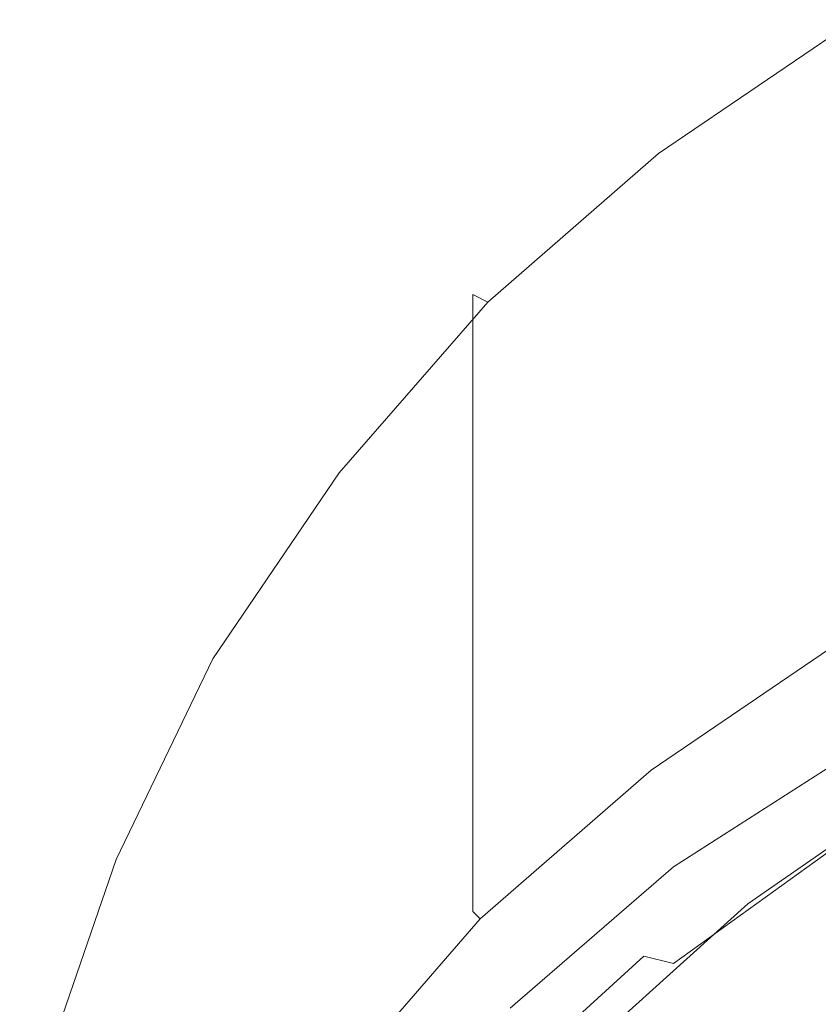
# Model space of a CAD drawing. Extents: x -24 to 24, y -125 to 39.
# Drawn here: x -23 to -12, y 7 to 20 of the extents above; entities that cross this region are included whole.
import ezdxf

# ---------------------------------------------------------------- set-up
doc = ezdxf.new("R2010")
doc.units = 0
doc.header["$LTSCALE"] = 500
doc.header["$MEASUREMENT"] = 0
doc.layers.add('CHROM', color=7, linetype='Continuous')

msp = doc.modelspace()

# ---------------------------------------------------------------- linework, layer by layer
at = {"layer": 'CHROM', "lineweight": 0}
for points, invisible_edges in [([(-11.5, 20, 0.3), (-14, 18.3, 0.3), (-14.2, 18.4, 1.3), (-11.7, 20.1, 1.3)], 15), ([(-11.7, 20.1, 1.3), (-14.2, 18.4, 1.3), (-14.2, 18.2, 3.4), (-11.7, 19.9, 3.4)], 15), ([(-11.7, 19.6, 6.9), (-11.7, 19.9, 3.4), (-14.2, 18.2, 3.4), (-14.2, 17.9, 6.9)], 15), ([(-11.5, 20, 0.3), (-11.1, 19.3), (-13.5, 17.7), (-14, 18.3, 0.3)], 7), ([(-11.7, 19.2, 11.5), (-11.7, 19.6, 6.9), (-14.2, 17.9, 6.9), (-14.2, 17.5, 11.5)], 15), ([(-11.1, 19.3), (-10.4, 18), (-12.5, 16.4), (-13.5, 17.7)], 15), ([(-11.7, 19.2, 11.5), (-14.2, 17.5, 11.5), (-14.2, 17, 16.8), (-11.7, 18.7, 16.8)], 15), ([(-11.7, 18.7, 16.8), (-14.2, 17, 16.8), (-14.2, 16.4, 22.6), (-11.7, 18.1, 22.6)], 15), ([(-14, 18.3, 0.3), (-16.3, 16.3, 0.3), (-16.5, 16.4, 1.3), (-14.2, 18.4, 1.3)], 15), ([(-14.2, 18.4, 1.3), (-16.5, 16.4, 1.3), (-16.5, 16.2, 3.4), (-14.2, 18.2, 3.4)], 15), ([(-14, 18.3, 0.3), (-13.5, 17.7), (-15.7, 15.7), (-16.3, 16.3, 0.3)], 7), ([(-14.2, 17.9, 6.9), (-14.2, 18.2, 3.4), (-16.5, 16.2, 3.4), (-16.5, 15.9, 6.9)], 15), ([(-11.7, 17.5, 28.6), (-11.7, 18.1, 22.6), (-14.2, 16.4, 22.6), (-14.2, 15.8, 28.6)], 15), ([(-14.2, 17.5, 11.5), (-14.2, 17.9, 6.9), (-16.5, 15.9, 6.9), (-16.5, 15.5, 11.5)], 15), ([(-9.1, 15.7), (-10.8, 14.2), (-12.5, 16.4), (-10.4, 18)], 15), ([(-13.5, 17.7), (-12.5, 16.4), (-14.5, 14.5), (-15.7, 15.7)], 15), ([(-14.2, 17.5, 11.5), (-16.5, 15.5, 11.5), (-16.5, 15, 16.8), (-14.2, 17, 16.8)], 15), ([(-11.7, 16.9, 34.4), (-11.7, 17.5, 28.6), (-14.2, 15.8, 28.6), (-14.2, 15.2, 34.4)], 15), ([(-14.2, 17, 16.8), (-16.5, 15, 16.8), (-16.5, 14.4, 22.6), (-14.2, 16.4, 22.6)], 15), ([(-11.7, 16.9, 34.4), (-14.2, 15.2, 34.4), (-14.2, 14.7, 39.6), (-11.7, 16.4, 39.6)], 15), ([(-18.3, 14, 0.3), (-18.5, 14.1, 1.3), (-16.5, 16.4, 1.3), (-16.3, 16.3, 0.3)], 3), ([(-18.5, 14.1, 1.3), (-18.5, 13.9, 3.4), (-16.5, 16.2, 3.4), (-16.5, 16.4, 1.3)], 11), ([(-18.3, 14, 0.3), (-16.3, 16.3, 0.3), (-15.7, 15.7), (-17.7, 13.5)], 15), ([(-14.2, 15.8, 28.6), (-14.2, 16.4, 22.6), (-16.5, 14.4, 22.6), (-16.5, 13.8, 28.6)], 15), ([(-10.8, 14.2), (-12.4, 12.4), (-14.5, 14.5), (-12.5, 16.4)], 15), ([(-11.7, 16.4, 39.6), (-14.2, 14.7, 39.6), (-14.2, 14.3, 43.8), (-11.7, 16, 43.8)], 15), ([(-18.5, 13.6, 6.9), (-16.5, 15.9, 6.9), (-16.5, 16.2, 3.4), (-18.5, 13.9, 3.4)], 13), ([(-11.7, 15.7, 46.7), (-11.7, 16, 43.8), (-14.2, 14.3, 43.8), (-14.2, 14, 46.7)], 15), ([(-18.5, 13.2, 11.5), (-16.5, 15.5, 11.5), (-16.5, 15.9, 6.9), (-18.5, 13.6, 6.9)], 13), ([(-14.2, 15.2, 34.4), (-14.2, 15.8, 28.6), (-16.5, 13.8, 28.6), (-16.5, 13.2, 34.4)], 15), ([(-17.7, 13.5), (-15.7, 15.7), (-14.5, 14.5), (-16.4, 12.5)], 15), ([(-11.7, 15.5, 48.6), (-11.7, 15.7, 46.7), (-14.2, 14, 46.7), (-14.2, 13.8, 48.6)], 15), ([(-18.5, 13.2, 11.5), (-18.5, 12.7, 16.8), (-16.5, 15, 16.8), (-16.5, 15.5, 11.5)], 11), ([(-11.7, 15.5, 48.6), (-14.2, 13.8, 48.6), (-14.2, 13.7, 49.8), (-11.7, 15.4, 49.8)], 15), ([(-11.7, 15.4, 49.8), (-14.2, 13.7, 49.8), (-14.2, 13.6, 50.4), (-11.7, 15.3, 50.4)], 15), ([(-11.7, 15.2, 51.5), (-11.7, 15.3, 50.9), (-14.2, 13.6, 50.9), (-14.2, 13.5, 51.5)], 15), ([(-11.7, 15.3, 50.9), (-11.7, 15.3, 50.4), (-14.2, 13.6, 50.4), (-14.2, 13.6, 50.9)], 15), ([(-14.2, 15.2, 34.4), (-16.5, 13.2, 34.4), (-16.5, 12.7, 39.6), (-14.2, 14.7, 39.6)], 15), ([(-11.7, 15.2, 51.5), (-14.2, 13.5, 51.5), (-14.2, 13.3, 52.9), (-11.7, 15, 52.9)], 15), ([(-18.5, 12.7, 16.8), (-18.5, 12.1, 22.6), (-16.5, 14.4, 22.6), (-16.5, 15, 16.8)], 11), ([(-11.7, 15, 52.9), (-14.2, 13.3, 52.9), (-14.2, 13, 55.4), (-11.7, 14.7, 55.4)], 15), ([(-14.2, 14.7, 39.6), (-16.5, 12.7, 39.6), (-16.5, 12.2, 43.8), (-14.2, 14.3, 43.8)], 15), ([(-11.7, 14.2, 59.6), (-11.7, 14.7, 55.4), (-14.2, 13, 55.4), (-14.2, 12.5, 59.6)], 15), ([(-14.2, 10.8), (-16.4, 12.5), (-14.5, 14.5), (-12.4, 12.4)], 15), ([(-18.5, 11.5, 28.6), (-16.5, 13.8, 28.6), (-16.5, 14.4, 22.6), (-18.5, 12.1, 22.6)], 13), ([(-14.2, 14, 46.7), (-14.2, 14.3, 43.8), (-16.5, 12.2, 43.8), (-16.5, 11.9, 46.7)], 15), ([(-11.7, 13.5, 64.5), (-11.7, 14.2, 59.6), (-14.2, 12.5, 59.6), (-14.2, 11.8, 64.5)], 15), ([(-8.4, 11.6), (-9.6, 9.6), (-12.4, 12.4), (-10.8, 14.2)], 15), ([(-20, 11.5, 0.3), (-20.2, 11.5, 1.3), (-18.5, 14.1, 1.3), (-18.3, 14, 0.3)], 7), ([(-20.2, 11.5, 1.3), (-20.2, 11.4, 3.4), (-18.5, 13.9, 3.4), (-18.5, 14.1, 1.3)], 15), ([(-20, 11.5, 0.3), (-18.3, 14, 0.3), (-17.7, 13.5), (-19.3, 11.1)], 15), ([(-14.2, 13.8, 48.6), (-14.2, 14, 46.7), (-16.5, 11.9, 46.7), (-16.5, 11.8, 48.6)], 15), ([(-20.2, 11, 6.9), (-18.5, 13.6, 6.9), (-18.5, 13.9, 3.4), (-20.2, 11.4, 3.4)], 15), ([(-18.5, 10.9, 34.4), (-16.5, 13.2, 34.4), (-16.5, 13.8, 28.6), (-18.5, 11.5, 28.6)], 13), ([(-14.2, 13.8, 48.6), (-16.5, 11.8, 48.6), (-16.5, 11.6, 49.8), (-14.2, 13.7, 49.8)], 15), ([(-14.2, 13.7, 49.8), (-16.5, 11.6, 49.8), (-16.5, 11.6, 50.4), (-14.2, 13.6, 50.4)], 15), ([(-20.2, 10.6, 11.5), (-18.5, 13.2, 11.5), (-18.5, 13.6, 6.9), (-20.2, 11, 6.9)], 15), ([(-14.2, 13.5, 51.5), (-14.2, 13.6, 50.9), (-16.5, 11.6, 50.9), (-16.5, 11.5, 51.5)], 15), ([(-14.2, 13.6, 50.9), (-14.2, 13.6, 50.4), (-16.5, 11.6, 50.4), (-16.5, 11.6, 50.9)], 15), ([(-19.3, 11.1), (-17.7, 13.5), (-16.4, 12.5), (-18, 10.4)], 15), ([(-14.2, 13.5, 51.5), (-16.5, 11.5, 51.5), (-16.5, 11.3, 52.9), (-14.2, 13.3, 52.9)], 15), ([(-11.7, 13.5, 64.5), (-14.2, 11.8, 64.5), (-14.2, 11.2, 69.5), (-11.7, 12.9, 69.5)], 15), ([(-14.2, 13.3, 52.9), (-16.5, 11.3, 52.9), (-16.5, 11, 55.4), (-14.2, 13, 55.4)], 15), ([(-20.2, 10.6, 11.5), (-20.2, 10.1, 16.8), (-18.5, 12.7, 16.8), (-18.5, 13.2, 11.5)], 15), ([(-18.5, 10.9, 34.4), (-18.5, 10.4, 39.6), (-16.5, 12.7, 39.6), (-16.5, 13.2, 34.4)], 11), ([(-14.2, 12.5, 59.6), (-14.2, 13, 55.4), (-16.5, 11, 55.4), (-16.5, 10.4, 59.6)], 15), ([(-11.7, 12.9, 69.5), (-14.2, 11.2, 69.5), (-14.2, 10.7, 73.7), (-11.7, 12.4, 73.7)], 15), ([(-20.2, 10.1, 16.8), (-20.2, 9.6, 22.6), (-18.5, 12.1, 22.6), (-18.5, 12.7, 16.8)], 15), ([(-18.5, 10.4, 39.6), (-18.5, 9.9, 43.8), (-16.5, 12.2, 43.8), (-16.5, 12.7, 39.6)], 11), ([(-15.7, 9.1), (-18, 10.4), (-16.4, 12.5), (-14.2, 10.8)], 15), ([(-14.2, 11.8, 64.5), (-14.2, 12.5, 59.6), (-16.5, 10.4, 59.6), (-16.5, 9.8, 64.5)], 15), ([(-11.6, 8.4), (-14.2, 10.8), (-12.4, 12.4), (-9.6, 9.6)], 15), ([(-11.7, 12, 76.3), (-11.7, 12.4, 73.7), (-14.2, 10.7, 73.7), (-14.2, 10.3, 76.3)], 15), ([(-18.5, 9.6, 46.7), (-16.5, 11.9, 46.7), (-16.5, 12.2, 43.8), (-18.5, 9.9, 43.8)], 13), ([(-20.2, 9, 28.6), (-18.5, 11.5, 28.6), (-18.5, 12.1, 22.6), (-20.2, 9.6, 22.6)], 15), ([(-11.6, 11.8, 77.7), (-11.7, 12, 76.3), (-14.2, 10.3, 76.3), (-14.2, 10.1, 77.7)], 15), ([(-18.5, 9.4, 48.6), (-16.5, 11.8, 48.6), (-16.5, 11.9, 46.7), (-18.5, 9.6, 46.7)], 13), ([(-18.5, 9.4, 48.6), (-18.5, 9.3, 49.8), (-16.5, 11.6, 49.8), (-16.5, 11.8, 48.6)], 11), ([(-14.2, 11.8, 64.5), (-16.5, 9.8, 64.5), (-16.5, 9.2, 69.5), (-14.2, 11.2, 69.5)], 15), ([(-11.6, 11.8, 77.7), (-14.2, 10.1, 77.7), (-14.1, 10, 78.3), (-11.6, 11.7, 78.3)], 11), ([(-11.6, 11.7, 78.3), (-14.1, 10, 78.3), (-14, 9.8, 78.4), (-11.5, 11.5, 78.4)], 15), ([(-18.5, 9.3, 49.8), (-18.5, 9.3, 50.4), (-16.5, 11.6, 50.4), (-16.5, 11.6, 49.8)], 11), ([(-18.5, 9.2, 51.5), (-16.5, 11.5, 51.5), (-16.5, 11.6, 50.9), (-18.5, 9.2, 50.9)], 13), ([(-18.5, 9.2, 50.9), (-16.5, 11.6, 50.9), (-16.5, 11.6, 50.4), (-18.5, 9.3, 50.4)], 13), ([(-20, 11.5, 0.3), (-21.3, 8.8, 0.3), (-21.6, 8.8, 1.3), (-20.2, 11.5, 1.3)], 15), ([(-20.2, 11.5, 1.3), (-21.6, 8.8, 1.3), (-21.6, 8.6, 3.4), (-20.2, 11.4, 3.4)], 15), ([(-20.2, 11, 6.9), (-20.2, 11.4, 3.4), (-21.6, 8.6, 3.4), (-21.6, 8.3, 6.9)], 15), ([(-20, 11.5, 0.3), (-19.3, 11.1), (-20.6, 8.5), (-21.3, 8.8, 0.3)], 7), ([(-20.2, 8.4, 34.4), (-18.5, 10.9, 34.4), (-18.5, 11.5, 28.6), (-20.2, 9, 28.6)], 15), ([(-18.5, 9.2, 51.5), (-18.5, 9, 52.9), (-16.5, 11.3, 52.9), (-16.5, 11.5, 51.5)], 11), ([(-11.3, 11.2, 78.5), (-11.5, 11.5, 78.4), (-14, 9.8, 78.4), (-13.8, 9.5, 78.5)], 15), ([(-18.5, 9, 52.9), (-18.5, 8.7, 55.4), (-16.5, 11, 55.4), (-16.5, 11.3, 52.9)], 11), ([(-14.2, 11.2, 69.5), (-16.5, 9.2, 69.5), (-16.5, 8.6, 73.7), (-14.2, 10.7, 73.7)], 15), ([(-11.1, 10.8, 78.6), (-11.3, 11.2, 78.5), (-13.8, 9.5, 78.5), (-13.5, 9.2, 78.6)], 15), ([(-20.2, 10.6, 11.5), (-20.2, 11, 6.9), (-21.6, 8.3, 6.9), (-21.6, 7.9, 11.5)], 15), ([(-19.3, 11.1), (-18, 10.4), (-19, 7.9), (-20.6, 8.5)], 15), ([(-18.5, 8.1, 59.6), (-16.5, 10.4, 59.6), (-16.5, 11, 55.4), (-18.5, 8.7, 55.4)], 13), ([(-20.2, 8.4, 34.4), (-20.2, 7.8, 39.6), (-18.5, 10.4, 39.6), (-18.5, 10.9, 34.4)], 15), ([(-13.6, 7.8), (-15.7, 9.1), (-14.2, 10.8), (-11.6, 8.4)], 15), ([(-11.1, 10.8, 78.6), (-13.5, 9.2, 78.6), (-13.2, 8.8, 78.6), (-10.8, 10.4, 78.6)], 15), ([(-20.2, 10.6, 11.5), (-21.6, 7.9, 11.5), (-21.6, 7.4, 16.8), (-20.2, 10.1, 16.8)], 15), ([(-14.2, 10.3, 76.3), (-14.2, 10.7, 73.7), (-16.5, 8.6, 73.7), (-16.5, 8.3, 76.3)], 15), ([(-20.2, 7.8, 39.6), (-20.2, 7.4, 43.8), (-18.5, 9.9, 43.8), (-18.5, 10.4, 39.6)], 15), ([(-15.7, 9.1), (-16.5, 6.9), (-19, 7.9), (-18, 10.4)], 15), ([(-18.5, 7.5, 64.5), (-16.5, 9.8, 64.5), (-16.5, 10.4, 59.6), (-18.5, 8.1, 59.6)], 13), ([(-10.8, 10.4, 78.6), (-13.2, 8.8, 78.6), (-13, 8.5, 78.6), (-10.7, 10.1, 78.6)], 15), ([(-14.2, 10.1, 77.7), (-14.2, 10.3, 76.3), (-16.5, 8.3, 76.3), (-16.5, 8.1, 77.7)], 15), ([(-11.3, 10.3, 89.4), (-13.8, 8.7, 88.4), (-14.2, 8.7, 88.7), (-11.7, 10.3, 89.6)], 15), ([(-11.7, 10.3, 89.6), (-14.2, 8.7, 88.7), (-14.2, 8.6, 89.3), (-11.7, 10.2, 90.1)], 15), ([(-11.3, 10.3, 89.4), (-10.2, 10.3, 89.3), (-12.4, 8.7, 88.3), (-13.8, 8.7, 88.4)], 7), ([(-10.2, 10.3, 89.3), (-8.1, 10.3, 89.3), (-9.8, 8.7, 88.3), (-12.4, 8.7, 88.3)], 15), ([(-20.2, 10.1, 16.8), (-21.6, 7.4, 16.8), (-21.6, 6.8, 22.6), (-20.2, 9.6, 22.6)], 15), ([(-14.2, 10.1, 77.7), (-16.5, 8.1, 77.7), (-16.4, 8, 78.3), (-14.1, 10, 78.3)], 11), ([(-11.7, 10.1, 91.9), (-11.7, 10.2, 90.9), (-14.2, 8.5, 90.3), (-14.2, 8.4, 91.6)], 15), ([(-11.7, 10.2, 90.9), (-11.7, 10.2, 90.1), (-14.2, 8.6, 89.3), (-14.2, 8.5, 90.3)], 15), ([(-11.7, 10.1, 91.9), (-14.2, 8.4, 91.6), (-14.2, 8.3, 93), (-11.7, 10, 93)], 15), ([(-10.5, 9.9, 78.6), (-10.7, 10.1, 78.6), (-13, 8.5, 78.6), (-12.8, 8.3, 78.6)], 15), ([(-14.1, 10, 78.3), (-16.4, 8, 78.3), (-16.3, 7.8, 78.4), (-14, 9.8, 78.4)], 15), ([(-11.7, 10, 93), (-14.2, 8.3, 93), (-14.2, 8.2, 94.4), (-11.7, 9.9, 94.1)], 15), ([(-20.2, 7.1, 46.7), (-18.5, 9.6, 46.7), (-18.5, 9.9, 43.8), (-20.2, 7.4, 43.8)], 15), ([(-11.7, 9.8, 95.2), (-11.7, 9.9, 94.1), (-14.2, 8.2, 94.4), (-14.2, 8, 95.7)], 15), ([(-10.5, 9.8, 78.7), (-10.5, 9.9, 78.6), (-12.8, 8.3, 78.6), (-12.8, 8.2, 78.7)], 7), ([(-18.5, 7.5, 64.5), (-18.5, 6.9, 69.5), (-16.5, 9.2, 69.5), (-16.5, 9.8, 64.5)], 11), ([(-13.8, 9.5, 78.5), (-14, 9.8, 78.4), (-16.3, 7.8, 78.4), (-16, 7.6, 78.5)], 15), ([(-11.7, 9.6, 96.2), (-11.7, 9.8, 95.2), (-14.2, 8, 95.7), (-14.2, 7.9, 96.7)], 15), ([(-10.5, 9.8, 78.7), (-12.8, 8.2, 78.7), (-12.8, 8.2, 78.9), (-10.5, 9.7, 78.9)], 15), ([(-10.5, 9.7, 78.9), (-12.8, 8.2, 78.9), (-12.8, 8.2, 79.4), (-10.5, 9.7, 79.4)], 15), ([(-10.4, 9.6, 81.3), (-10.5, 9.7, 80.2), (-12.8, 8.2, 80.2), (-12.7, 8.1, 81.3)], 15), ([(-10.5, 9.7, 80.2), (-10.5, 9.7, 79.4), (-12.8, 8.2, 79.4), (-12.8, 8.2, 80.2)], 15), ([(-20.2, 9, 28.6), (-20.2, 9.6, 22.6), (-21.6, 6.8, 22.6), (-21.6, 6.2, 28.6)], 15), ([(-20.2, 6.9, 48.6), (-18.5, 9.4, 48.6), (-18.5, 9.6, 46.7), (-20.2, 7.1, 46.7)], 15), ([(-11.7, 9.6, 96.2), (-14.2, 7.9, 96.7), (-14.2, 7.8, 97.6), (-11.7, 9.6, 97)], 15), ([(-11.7, 9.6, 97), (-14.2, 7.8, 97.6), (-14.2, 7.7, 98.3), (-11.7, 9.5, 97.7)], 15), ([(-10.4, 9.6, 81.3), (-12.7, 8.1, 81.3), (-12.5, 7.8, 82.6), (-10.2, 9.3, 82.6)], 15), ([(-13.5, 9.2, 78.6), (-13.8, 9.5, 78.5), (-16, 7.6, 78.5), (-15.7, 7.3, 78.6)], 15), ([(-11.7, 9.4, 98.2), (-11.7, 9.5, 97.7), (-14.2, 7.7, 98.3), (-14.2, 7.7, 98.8)], 15), ([(-20.2, 6.9, 48.6), (-20.2, 6.8, 49.8), (-18.5, 9.3, 49.8), (-18.5, 9.4, 48.6)], 15), ([(-20.2, 6.8, 49.8), (-20.2, 6.7, 50.4), (-18.5, 9.3, 50.4), (-18.5, 9.3, 49.8)], 15), ([(-20.2, 6.7, 50.9), (-18.5, 9.2, 50.9), (-18.5, 9.3, 50.4), (-20.2, 6.7, 50.4)], 15), ([(-11.7, 9.4, 98.5), (-11.7, 9.4, 98.2), (-14.2, 7.7, 98.8), (-14.2, 7.6, 99.1)], 15), ([(-11.7, 9.4, 98.5), (-14.2, 7.6, 99.1), (-14.2, 7.6, 99.3), (-11.7, 9.4, 98.8)], 15), ([(-11.7, 9.4, 98.8), (-14.2, 7.6, 99.3), (-14.2, 7.6, 99.5), (-11.7, 9.3, 98.9)], 15), ([(-11.7, 9.3, 99.3), (-11.7, 9.3, 99.1), (-14.2, 7.6, 99.7), (-14.2, 7.5, 99.9)], 15), ([(-11.7, 9.3, 99.1), (-11.7, 9.3, 98.9), (-14.2, 7.6, 99.5), (-14.2, 7.6, 99.7)], 15), ([(-11.7, 9.3, 99.3), (-14.2, 7.5, 99.9), (-14.2, 7.5, 100.1), (-11.7, 9.3, 99.5)], 15), ([(-11.7, 9.3, 99.5), (-14.2, 7.5, 100.1), (-14.2, 7.5, 100.3), (-11.7, 9.2, 99.7)], 15), ([(-10.2, 9.3, 82.6), (-12.5, 7.8, 82.6), (-12, 7.3, 84.2), (-9.9, 8.7, 84.2)], 15), ([(-20.2, 6.6, 51.5), (-20.2, 6.5, 52.9), (-18.5, 9, 52.9), (-18.5, 9.2, 51.5)], 15), ([(-20.2, 6.6, 51.5), (-18.5, 9.2, 51.5), (-18.5, 9.2, 50.9), (-20.2, 6.7, 50.9)], 15), ([(-18.5, 6.9, 69.5), (-18.5, 6.3, 73.7), (-16.5, 8.6, 73.7), (-16.5, 9.2, 69.5)], 11), ([(-13.5, 9.2, 78.6), (-15.7, 7.3, 78.6), (-15.4, 6.9, 78.6), (-13.2, 8.8, 78.6)], 15), ([(-11.3, 9.2, 100.1), (-11.7, 9.2, 99.9), (-14.2, 7.5, 100.5), (-13.8, 7.4, 100.7)], 3), ([(-11.7, 9.2, 99.9), (-11.7, 9.2, 99.7), (-14.2, 7.5, 100.3), (-14.2, 7.5, 100.5)], 15), ([(-11.3, 9.2, 100.1), (-13.8, 7.4, 100.7), (-12.4, 7.4, 100.9), (-10.2, 9.1, 100.3)], 15), ([(-13.6, 7.8), (-13.1, 5.9), (-16.5, 6.9), (-15.7, 9.1)], 15), ([(-10.2, 9.1, 100.3), (-12.4, 7.4, 100.9), (-9.8, 7.4, 101), (-8.1, 9.1, 100.5)], 15), ([(-20.2, 8.4, 34.4), (-20.2, 9, 28.6), (-21.6, 6.2, 28.6), (-21.6, 5.6, 34.4)], 15), ([(-20.2, 6.5, 52.9), (-20.2, 6.1, 55.4), (-18.5, 8.7, 55.4), (-18.5, 9, 52.9)], 15), ([(-21.3, 8.8, 0.3), (-22.3, 5.9, 0.3), (-22.6, 5.9, 1.3), (-21.6, 8.8, 1.3)], 15), ([(-21.6, 8.8, 1.3), (-22.6, 5.9, 1.3), (-22.6, 5.7, 3.4), (-21.6, 8.6, 3.4)], 15), ([(-21.3, 8.8, 0.3), (-20.6, 8.5), (-21.5, 5.7), (-22.3, 5.9, 0.3)], 7), ([(-13.2, 8.8, 78.6), (-15.4, 6.9, 78.6), (-15.1, 6.7, 78.6), (-13, 8.5, 78.6)], 15), ([(-20.2, 5.6, 59.5), (-18.5, 8.1, 59.6), (-18.5, 8.7, 55.4), (-20.2, 6.1, 55.4)], 15), ([(-13.8, 8.7, 88.4), (-16, 6.8, 87.2), (-16.5, 6.7, 87.6), (-14.2, 8.7, 88.7)], 15), ([(-14.2, 8.7, 88.7), (-16.5, 6.7, 87.6), (-16.5, 6.7, 88.4), (-14.2, 8.6, 89.3)], 15), ([(-13.8, 8.7, 88.4), (-12.4, 8.7, 88.3), (-14.5, 6.8, 87.1), (-16, 6.8, 87.2)], 7), ([(-12.4, 8.7, 88.3), (-9.8, 8.7, 88.3), (-11.3, 6.8, 87.1), (-14.5, 6.8, 87.1)], 15), ([(-9.3, 7.7, 86), (-9.9, 8.7, 84.2), (-12, 7.3, 84.2), (-11.3, 6.3, 86)], 15), ([(-21.6, 8.3, 6.9), (-21.6, 8.6, 3.4), (-22.6, 5.7, 3.4), (-22.6, 5.4, 6.9)], 15), ([(-20.6, 8.5), (-19, 7.9), (-19.8, 5.3), (-21.5, 5.7)], 15), ([(-18.5, 6, 76.3), (-16.5, 8.3, 76.3), (-16.5, 8.6, 73.7), (-18.5, 6.3, 73.7)], 13), ([(-14.2, 8.5, 90.3), (-14.2, 8.6, 89.3), (-16.5, 6.7, 88.4), (-16.5, 6.6, 89.7)], 15), ([(-14.2, 8.4, 91.6), (-14.2, 8.5, 90.3), (-16.5, 6.6, 89.7), (-16.5, 6.4, 91.3)], 15), ([(-12.8, 8.3, 78.6), (-13, 8.5, 78.6), (-15.1, 6.7, 78.6), (-14.9, 6.5, 78.6)], 15), ([(-20.2, 8.4, 34.4), (-21.6, 5.6, 34.4), (-21.6, 5.1, 39.6), (-20.2, 7.8, 39.6)], 15), ([(-14.2, 8.4, 91.6), (-16.5, 6.4, 91.3), (-16.5, 6.3, 93.1), (-14.2, 8.3, 93)], 15), ([(-13.6, 7.8), (-11.6, 8.4), (-9.1, 5.2), (-13.1, 5.9)], 15), ([(-21.6, 7.9, 11.5), (-21.6, 8.3, 6.9), (-22.6, 5.4, 6.9), (-22.6, 5, 11.5)], 15), ([(-18.5, 5.8, 77.7), (-16.5, 8.1, 77.7), (-16.5, 8.3, 76.3), (-18.5, 6, 76.3)], 13), ([(-14.2, 8.3, 93), (-16.5, 6.3, 93.1), (-16.5, 6.1, 94.8), (-14.2, 8.2, 94.4)], 15), ([(-12.8, 8.2, 78.7), (-12.8, 8.3, 78.6), (-14.9, 6.5, 78.6), (-14.8, 6.4, 78.7)], 7), ([(-20.2, 5, 64.5), (-18.5, 7.5, 64.5), (-18.5, 8.1, 59.6), (-20.2, 5.6, 59.5)], 15), ([(-18.5, 5.8, 77.7), (-18.4, 5.7, 78.3), (-16.4, 8, 78.3), (-16.5, 8.1, 77.7)], 9), ([(-14.2, 8, 95.7), (-14.2, 8.2, 94.4), (-16.5, 6.1, 94.8), (-16.5, 6, 96.2)], 15), ([(-12.8, 8.2, 78.7), (-14.8, 6.4, 78.7), (-14.8, 6.4, 78.9), (-12.8, 8.2, 78.9)], 15), ([(-12.8, 8.2, 78.9), (-14.8, 6.4, 78.9), (-14.8, 6.4, 79.4), (-12.8, 8.2, 79.4)], 15), ([(-12.7, 8.1, 81.3), (-12.8, 8.2, 80.2), (-14.8, 6.4, 80.2), (-14.7, 6.3, 81.3)], 11), ([(-12.8, 8.2, 80.2), (-12.8, 8.2, 79.4), (-14.8, 6.4, 79.4), (-14.8, 6.4, 80.2)], 11), ([(-12.7, 8.1, 81.3), (-14.7, 6.3, 81.3), (-14.5, 6.1, 82.6), (-12.5, 7.8, 82.6)], 13), ([(-18.4, 5.7, 78.3), (-18.2, 5.6, 78.4), (-16.3, 7.8, 78.4), (-16.4, 8, 78.3)], 15), ([(-14.2, 7.9, 96.7), (-14.2, 8, 95.7), (-16.5, 6, 96.2), (-16.5, 5.8, 97.3)], 15), ([(-21.6, 7.9, 11.5), (-22.6, 5, 11.5), (-22.6, 4.5, 16.8), (-21.6, 7.4, 16.8)], 15), ([(-16.5, 6.9), (-17, 4.5), (-19.8, 5.3), (-19, 7.9)], 15), ([(-14.2, 7.9, 96.7), (-16.5, 5.8, 97.3), (-16.5, 5.7, 98.2), (-14.2, 7.8, 97.6)], 15), ([(-20.2, 7.8, 39.6), (-21.6, 5.1, 39.6), (-21.6, 4.7, 43.8), (-20.2, 7.4, 43.8)], 15), ([(-17.9, 5.3, 78.5), (-16, 7.6, 78.5), (-16.3, 7.8, 78.4), (-18.2, 5.6, 78.4)], 15), ([(-14.2, 7.8, 97.6), (-16.5, 5.7, 98.2), (-16.5, 5.7, 98.9), (-14.2, 7.7, 98.3)], 15), ([(-14.2, 7.6, 99.1), (-14.2, 7.7, 98.8), (-16.5, 5.6, 99.4), (-16.5, 5.6, 99.7)], 11), ([(-14.2, 7.7, 98.8), (-14.2, 7.7, 98.3), (-16.5, 5.7, 98.9), (-16.5, 5.6, 99.4)], 11), ([(-12.5, 7.8, 82.6), (-14.5, 6.1, 82.6), (-14, 5.6, 84.2), (-12, 7.3, 84.2)], 13), ([(-17.6, 5.1, 78.6), (-15.7, 7.3, 78.6), (-16, 7.6, 78.5), (-17.9, 5.3, 78.5)], 15), ([(-14.2, 7.6, 99.1), (-16.5, 5.6, 99.7), (-16.5, 5.5, 100), (-14.2, 7.6, 99.3)], 13), ([(-14.2, 7.6, 99.3), (-16.5, 5.5, 100), (-16.5, 5.5, 100.2), (-14.2, 7.6, 99.5)], 13), ([(-14.2, 7.5, 99.9), (-14.2, 7.6, 99.7), (-16.5, 5.5, 100.3), (-16.5, 5.5, 100.5)], 11), ([(-14.2, 7.6, 99.7), (-14.2, 7.6, 99.5), (-16.5, 5.5, 100.2), (-16.5, 5.5, 100.3)], 11), ([(-20.2, 5, 64.5), (-20.2, 4.3, 69.5), (-18.5, 6.9, 69.5), (-18.5, 7.5, 64.5)], 15), ([(-13.8, 7.4, 100.7), (-14.2, 7.5, 100.5), (-16.5, 5.4, 101.1), (-16, 5.4, 101.3)], 13), ([(-14.2, 7.5, 100.5), (-14.2, 7.5, 100.3), (-16.5, 5.4, 100.9), (-16.5, 5.4, 101.1)], 15), ([(-14.2, 7.5, 99.9), (-16.5, 5.5, 100.5), (-16.5, 5.4, 100.7), (-14.2, 7.5, 100.1)], 13), ([(-14.2, 7.5, 100.1), (-16.5, 5.4, 100.7), (-16.5, 5.4, 100.9), (-14.2, 7.5, 100.3)], 13), ([(-21.6, 7.4, 16.8), (-22.6, 4.5, 16.8), (-22.6, 3.9, 22.6), (-21.6, 6.8, 22.6)], 15), ([(-20.2, 7.1, 46.7), (-20.2, 7.4, 43.8), (-21.6, 4.7, 43.8), (-21.6, 4.4, 46.7)], 15), ([(-17.6, 5.1, 78.6), (-17.2, 4.8, 78.6), (-15.4, 6.9, 78.6), (-15.7, 7.3, 78.6)], 15), ([(-13.8, 7.4, 100.7), (-16, 5.4, 101.3), (-14.5, 5.3, 101.5), (-12.4, 7.4, 100.9)], 15), ([(-12.4, 7.4, 100.9), (-14.5, 5.3, 101.5), (-11.3, 5.3, 101.7), (-9.8, 7.4, 101)], 15), ([(-11.3, 6.3, 86), (-12, 7.3, 84.2), (-14, 5.6, 84.2), (-13.2, 4.7, 86)], 15), ([(-20.2, 6.9, 48.6), (-20.2, 7.1, 46.7), (-21.6, 4.4, 46.7), (-21.6, 4.2, 48.6)], 15), ([(-20.2, 6.9, 48.6), (-21.6, 4.2, 48.6), (-21.6, 4.1, 49.8), (-20.2, 6.8, 49.8)], 15), ([(-20.2, 4.3, 69.5), (-20.2, 3.8, 73.7), (-18.5, 6.3, 73.7), (-18.5, 6.9, 69.5)], 15), ([(-17.2, 4.8, 78.6), (-16.9, 4.6, 78.6), (-15.1, 6.7, 78.6), (-15.4, 6.9, 78.6)], 15), ([(-13.1, 5.9), (-13.1, 3.5), (-17, 4.5), (-16.5, 6.9)], 15)]:
    msp.add_3dface(points, dxfattribs=dict(at, invisible_edges=invisible_edges))

doc.saveas('drawing.dxf')
